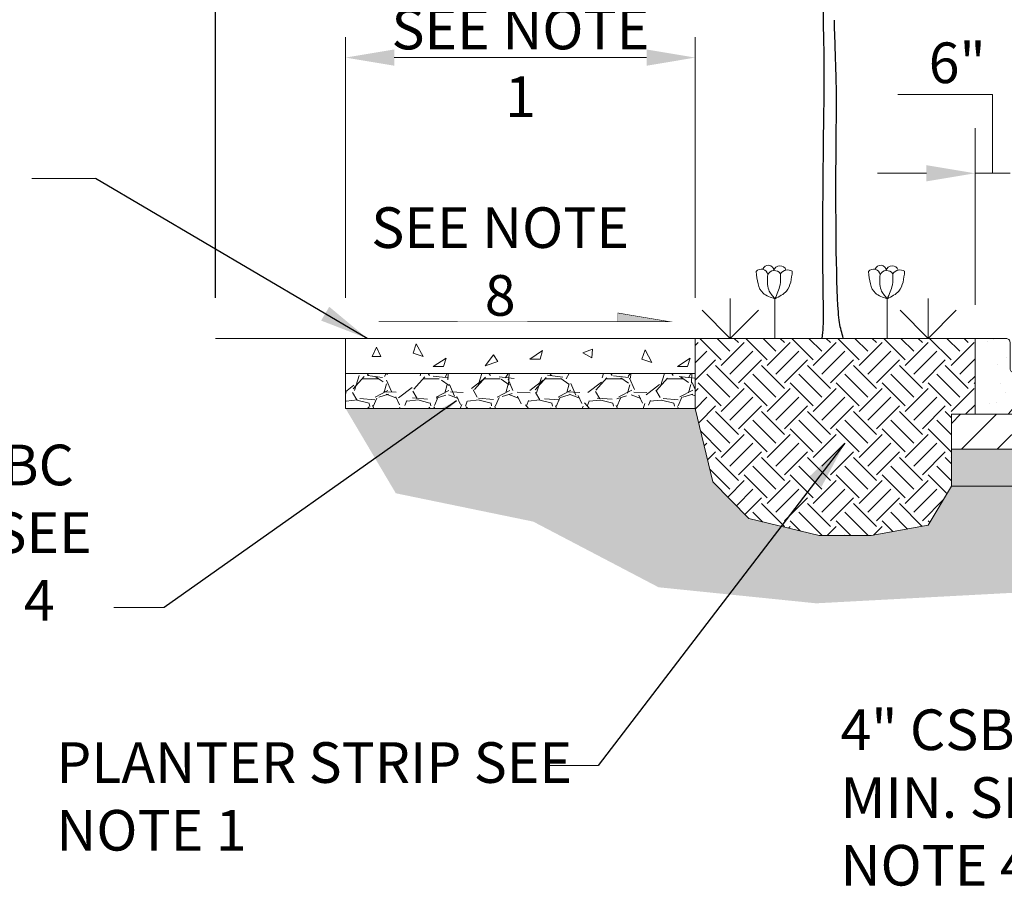
# Model space of a CAD drawing. Units: feet. Extents: x 23.5 to 76.6, y -20.7 to 1.7.
# Drawn here: x 65.3 to 67.7, y -17.1 to -15 of the extents above; entities that cross this region are included whole.
import ezdxf

# ---------------------------------------------------------------- set-up
doc = ezdxf.new("R2010")
doc.units = ezdxf.units.FT
doc.header["$MEASUREMENT"] = 0
doc.header["$PDMODE"] = 3
doc.header["$PDSIZE"] = 0.01
doc.layers.get('0').update_dxf_attribs({"lineweight": 18})
doc.layers.get('Defpoints').update_dxf_attribs({"color": 185})
doc.layers.add('Existing', color=8, linetype='Continuous')
doc.styles.get("Standard").update_dxf_attribs({"font": 'simplex.shx', "height": 0.1})
doc.dimstyles.new('COB Standard', dxfattribs={"dimscale": 20, "dimtxt": 0.01, "dimasz": 0.006, "dimexe": 0.0025, "dimexo": 0.005, "dimgap": 0.0025, "dimtad": 1, "dimtoh": 1, "dimdec": 4, "dimzin": 0, "dimdsep": 46, "dimtxsty": 'Standard', "dimcen": 0.09, "dimazin": 0, "dimtfac": 1, "dimtdec": 4, "dimtofl": 0, "dimtmove": 1, "dimatfit": 3, "dimfxl": 1, "dimtolj": 1, "dimtzin": 0, "dimarcsym": 0})

# ---------------------------------------------------------------- blocks, each defined once
blk = doc.blocks.new('*D645')
at = {"color": 0, "lineweight": -2, "transparency": 16777216}
for p, q in [((65.7871, -15.6604), (65.7871, -13.6598)), ((75.419, -15.6604), (75.419, -13.6598)), ((75.299, -13.7098), (65.9071, -13.7098))]:
    blk.add_line(p, q, dxfattribs=at)
at = {"color": 0, "transparency": 16777216}
for points in [[(65.9071, -13.6898), (65.9071, -13.7298), (65.7871, -13.7098)], [(75.299, -13.6898), (75.299, -13.7298), (75.419, -13.7098)]]:
    blk.add_solid(points, dxfattribs=at)
at = {"layer": 'Defpoints', "color": 0, "transparency": 16777216}
for p in [(65.7871, -13.7098), (65.7871, -15.7604), (75.419, -15.7604)]:
    blk.add_point(p, dxfattribs=at)
at = {"color": 0, "transparency": 16777216, "insert": (70.6031, -13.6003), "char_height": 0.1, "attachment_point": 5}
blk.add_mtext("\\A1;60'-80'", dxfattribs=at)
blk = doc.blocks.new('tree1')
for points, knots in [([(0.005, 0.6754), (0.0049, 0.6865), (0.0045, 0.7109), (0.0017, 0.7977), (0.0036, 0.8838), (0.0053, 0.9462)], [0.7345625, 0.7345625, 0.7345625, 0.7345625, 0.7382272, 0.8687991, 1.2109744, 1.2109744, 1.2109744, 1.2109744]), ([(0.0518, 0.0008), (0.0504, 0.0071), (0.0444, 0.0253), (0.0337, 0.0896), (0.033, 0.4643), (0.0355, 0.5623), (0.0344, 0.6576), (0.0314, 0.721), (0.0297, 0.7833)], [0, 0, 0, 0, 0.0354298, 0.1049595, 0.3560432, 0.5303606, 0.6434251, 0.8787245, 0.8787245, 0.8787245, 0.8787245]), ([(0, 0), (0.005, 0.0375), (-0.0004, 0.126), (0.0033, 0.5403), (0.0053, 0.6329), (0.005, 0.6754)], [0, 0, 0, 0, 0.2076371, 0.4826469, 0.7154842, 0.7154842, 0.7154842, 0.7154842])]:
    blk.add_open_spline(points, degree=3, knots=knots)

msp = doc.modelspace()

# ---------------------------------------------------------------- hatches: boundary and pattern name
msp.add_hatch(color=256).paths.add_polyline_path([(66.90551, -15.71924), (66.7778, -15.69793), (66.77777, -15.71924)])
h = msp.add_hatch()
h.set_pattern_fill('EARTH', color=256, scale=0.32, angle=45, style=0)
h.set_pattern_definition([(45, (-0.24164, 0.42191), (1e-17, 0.113137085), [0.08, -0.08]), (45, (-0.26285, 0.44313), (1e-17, 0.113137085), [0.08, -0.08]), (45, (-0.28407, 0.46434), (1e-17, 0.113137085), [0.08, -0.08]), (135, (-0.28407, 0.47848), (-0.113137085, 2e-17), [0.08, -0.08]), (135, (-0.26285, 0.499695), (-0.113137085, 2e-17), [0.08, -0.08]), (135, (-0.24164, 0.52091), (-0.113137085, 2e-17), [0.08, -0.08])])
h.paths.add_polyline_path([(67.59925, -15.94721), (67.65739, -15.94721), (67.65739, -15.76038), (66.96853, -15.76038), (66.96853, -15.84648), (66.96853, -15.93259), (67.01163, -16.11295), (67.10061, -16.20351), (67.27372, -16.24555), (67.40152, -16.24555), (67.54186, -16.22027), (67.59925, -16.12427)])
h = msp.add_hatch()
h.set_pattern_fill('AR-CONC', color=256, scale=0.026093, style=0)
h.set_pattern_definition([(50, (-1585.63886, 589.06662), (0.187157018, -0.016374117), [0.019569992, -0.215269916]), (355, (-1585.63886, 589.06662), (-0.036204834, 0.196271925), [0.015655994, -0.172215933]), (100.4514, (-1585.62327, 589.06526), (0.150952323, 0.179897688), [0.016631934, -0.182951277]), (46.1842, (-1585.63886, 589.1188), (0.278478656, -0.04318941), [0.02935499, -0.322904875]), (96.6356, (-1585.61566, 589.1152), (0.24388456, 0.254179724), [0.0249479, -0.27442687]), (351.1842, (-1585.63886, 589.1188), (0.24388436, 0.254179915), [0.02348399, -0.2583239]), (21, (-1585.61277, 589.10576), (0.155752886, -0.105056648), [0.019569992, -0.215269916]), (326, (-1585.61277, 589.10576), (0.063489056, 0.189215745), [0.015655994, -0.172215933]), (71.4514, (-1585.59979, 589.097), (0.219242006, 0.084158925), [0.016631934, -0.182951277]), (37.5, (-1585.638864, 589.06662), (0.0031729103, 0.0868630692), [0, -0.170128467, 0, -0.1748252654, 0, -0.172868266]), (7.5, (-1585.63886, 589.06662), (0.0686435846, 0.1029151227), [0, -0.0996764946, 0, -0.166214469, 0, -0.065885641]), (327.5, (-1585.69705, 589.06662), (0.1392920136, -0.0058853156), [0, -0.065233308, 0, -0.203527921, 0, -0.270065895]), (317.5, (-1585.72315, 589.06662), (0.152172652, 0.026120717), [0, -0.0848033, 0, -0.135163414, 0, -0.1917859255])])
edge = h.paths.add_edge_path()
edge.add_line((67.65739, -15.84464), (67.65739, -15.76038))
edge.add_line((67.65739, -15.76038), (67.72628, -15.76038))
edge.add_arc((67.72628, -15.7776), 0.01722, 0, 90, ccw=False)
edge.add_line((67.7435, -15.7776), (67.7435, -15.79297))
edge.add_arc((67.79517, -15.79297), 0.05166, 180, 270)
edge.add_line((67.79517, -15.84464), (68.00182, -15.84464))
edge.add_line((68.00182, -15.84464), (68.00182, -15.94721))
edge.add_line((68.00182, -15.94721), (67.65739, -15.94721))
edge.add_line((67.65739, -15.94721), (67.65739, -15.84464))
h = msp.add_hatch()
h.set_pattern_fill('GRAVEL', color=256, scale=0.15, style=0)
h.set_pattern_definition([(228.0128, (-0.13364, 0.571913), (-1.1999997348, -1.3500002012), [0.0201804, -1.9978632]), (184.9697, (-0.14714, 0.556913), (1.8000001577, 0.14999869605), [0.0346302, -3.42838875]), (132.5104, (-0.18164, 0.553913), (1.4999986078, -1.6500013011), [0.0244182, -2.4174048]), (267.2737, (-0.24014, 0.516413), (0.14999940266, 3.00000004425), [0.0315357, -3.1220337]), (292.8337, (-0.24164, 0.484913), (-0.7500014858, 1.7999994618), [0.03092325, -3.06140595]), (357.2737, (-0.22964, 0.456413), (-3.00000004425, 0.14999940266), [0.0315357, -3.1220337]), (37.6942, (-0.19814, 0.454913), (-1.95000110184, -1.49999856077), [0.04170435, -4.12872735]), (72.2553, (-0.16514, 0.480413), (1.0500016144, 3.2999994347), [0.0393732, -3.89794815]), (121.4296, (-0.15314, 0.517913), (-1.2000012351, 1.9499992555), [0.0316425, -3.13261095]), (175.2364, (-0.16964, 0.544913), (1.650000142, -0.14999873), [0.0361248, -1.77011445]), (222.3974, (-0.20564, 0.547913), (-1.80000110266, -1.6499988123), [0.0467172, -4.62500625]), (138.8141, (-0.09164, 0.514913), (-1.050000442, 0.899999597), [0.01594515, -1.5785766]), (171.4692, (-0.10364, 0.525413), (1.9499997427, -0.3000011865), [0.03033555, -3.00322665]), (225, (-0.13364, 0.52991), (-2e-17, -0.15000005), [0.02121315, -0.1909188]), (203.1986, (-0.14414, 0.547913), (0.7499999596, 0.300000199), [0.0114237, -1.13094225]), (291.8014, (-0.15464, 0.543413), (-0.149999987, 0.450000041), [0.01615545, -0.7916193]), (30.9638, (-0.14864, 0.528413), (0.449999703, 0.300000373), [0.02623935, -0.84840345]), (161.5651, (-0.12614, 0.541913), (0.300000065, -0.14999976), [0.01897365, -0.45536805]), (16.3895, (-0.24164, 0.543413), (1.5000003298, 0.4499989065), [0.02658, -2.63142675]), (70.3462, (-0.21614, 0.550913), (-0.5999992871, -1.6500003203), [0.02229915, -2.2076112]), (293.1986, (-0.12614, 0.571913), (-0.300000199, 0.7499999596), [0.02284725, -1.1195187]), (343.6105, (-0.11714, 0.550913), (-1.5000003298, 0.4499989065), [0.02658, -2.63142675]), (339.444, (-0.24164, 0.450413), (-0.7500002767, 0.2999993995), [0.025632, -1.2559686]), (294.7751, (-0.21764, 0.441413), (-0.7499988284, 1.6500005133), [0.0214767, -2.12619645]), (66.8014, (-0.12464, 0.421913), (0.300000199, 0.7499999596), [0.02284725, -1.1195187]), (17.354, (-0.11564, 0.442913), (-1.9500003029, -0.5999991753), [0.02514465, -2.4893136]), (69.444, (-0.19814, 0.421913), (-0.2999993995, -0.7500002767), [0.012816, -1.2687846]), (101.3099, (-0.13364, 0.421913), (-0.149999645, 0.600000113), [0.0076485, -0.75720435]), (165.9638, (-0.13514, 0.429413), (0.450000082, -0.149999709), [0.03092325, -0.5875425]), (186.009, (-0.16514, 0.436913), (1.4999999626, 0.1499998976), [0.0286575, -2.83708845]), (303.6901, (-0.14864, 0.514913), (-0.1500002, 0.299999934), [0.0216333, -0.51919935]), (353.1572, (-0.13664, 0.496913), (2.5499999048, -0.3000011997), [0.0377691, -3.73913445]), (60.9454, (-0.09914, 0.492413), (-0.600000004, -1.0500000577), [0.0154434, -1.5289011]), (90, (-0.09164, 0.50591), (-0.15, 0.15), [0.009, -0.141]), (120.2564, (-0.16814, 0.441413), (0.599999233, -1.0500003684), [0.0208386, -2.063028]), (48.0128, (-0.17864, 0.459413), (1.1999997348, 1.3500002012), [0.0403608, -1.9776828]), (0, (-0.15164, 0.48941), (0.15, 0.15), [0.039, -0.111]), (325.3048, (-0.11264, 0.489413), (-1.4999991388, 1.0500012914), [0.0237171, -2.3479911]), (254.0546, (-0.09314, 0.475913), (-0.1499999834, -0.600000019), [0.0218403, -1.0701762]), (207.646, (-0.09914, 0.454913), (-2.8499993711, -1.500001157), [0.03555975, -3.5204211]), (175.4261, (-0.13064, 0.438413), (-1.95000008375, 0.1499992202), [0.03761985, -3.7243611])])
h.paths.add_polyline_path([(66.96853, -15.84648), (66.10745, -15.84648), (66.10745, -15.93259), (66.96853, -15.93259)])
h = msp.add_hatch()
h.set_pattern_fill('ANSI31', color=256, scale=0.5, style=0)
h.set_pattern_definition([(45, (0, 0.135113), (-0.044194174, 0.044194174), [])])
h.paths.add_polyline_path([(68.00294, -16.03331), (67.59925, -16.03331), (67.59925, -15.94721), (68.00182, -15.94721), (70.60339, -15.89533), (73.20084, -15.94721), (73.60453, -15.94721), (73.60453, -16.03331), (73.19292, -16.02618), (70.60133, -15.98126), (68.09221, -16.03153)])
h = msp.add_hatch()
h.set_pattern_fill('EARTH', color=8, scale=0.5, style=0)
h.set_pattern_definition([(0, (-0.24164, 0.42191), (0.125, 0.125), [0.125, -0.125]), (0, (-0.24164, 0.46879), (0.125, 0.125), [0.125, -0.125]), (0, (-0.24164, 0.51566), (0.125, 0.125), [0.125, -0.125]), (90, (-0.22601, 0.53129), (-0.125, 0.125), [0.125, -0.125]), (90, (-0.17914, 0.53129), (-0.125, 0.125), [0.125, -0.125]), (90, (-0.13226, 0.53129), (-0.125, 0.125), [0.125, -0.125])])
h.paths.add_polyline_path([(66.10745, -15.93259), (66.23127, -16.14148), (66.56946, -16.21113), (66.8782, -16.37278), (67.26608, -16.41224), (67.95463, -16.3755), (68.52953, -16.35361), (69.28179, -16.3977), (70.03282, -16.32929), (70.83023, -16.32221), (71.72461, -16.3712), (72.4604, -16.54515), (73.25432, -16.71904), (73.88294, -16.71687), (74.60624, -16.61585), (75.24334, -16.23132), (75.65454, -15.93259), (74.23525, -15.93259), (74.21558, -16.10289), (74.12984, -16.24842), (73.97938, -16.26459), (73.85157, -16.26459), (73.67847, -16.22255), (73.60453, -16.13242), (73.56206, -16.13157), (73.48733, -16.13007), (73.42153, -16.12875), (73.3594, -16.12751), (73.29525, -16.12622), (73.20084, -16.12433), (71.71514, -16.09458), (70.58873, -16.07253), (69.01214, -16.10411), (68.00476, -16.1243), (67.86246, -16.12427), (67.79458, -16.12427), (67.71434, -16.12427), (67.59925, -16.12427), (67.54186, -16.22027), (67.40152, -16.24555), (67.27372, -16.24555), (67.10061, -16.20351), (67.01163, -16.11295), (66.96853, -15.93259)])
h = msp.add_hatch()
h.set_pattern_fill('GRAVEL', color=256, scale=0.15, style=0)
h.set_pattern_definition([(228.0128, (0.108, 0.285113), (-1.1999997348, -1.3500002012), [0.0201804, -1.9978632]), (184.9697, (0.0945, 0.2701135), (1.8000001577, 0.14999869605), [0.0346302, -3.42838875]), (132.5104, (0.06, 0.2671135), (1.4999986078, -1.6500013011), [0.0244182, -2.4174048]), (267.2737, (0.0015, 0.2296135), (0.14999940266, 3.00000004425), [0.0315357, -3.1220337]), (292.8337, (0, 0.1981135), (-0.7500014858, 1.7999994618), [0.03092325, -3.06140595]), (357.2737, (0.012, 0.1696135), (-3.00000004425, 0.14999940266), [0.0315357, -3.1220337]), (37.6942, (0.0435, 0.1681135), (-1.95000110184, -1.49999856077), [0.04170435, -4.12872735]), (72.2553, (0.0765, 0.1936135), (1.0500016144, 3.2999994347), [0.0393732, -3.89794815]), (121.4296, (0.0885, 0.2311135), (-1.2000012351, 1.9499992555), [0.0316425, -3.13261095]), (175.2364, (0.072, 0.258113), (1.650000142, -0.14999873), [0.0361248, -1.77011445]), (222.3974, (0.036, 0.2611135), (-1.80000110266, -1.6499988123), [0.0467172, -4.62500625]), (138.8141, (0.15, 0.228113), (-1.050000442, 0.899999597), [0.01594515, -1.5785766]), (171.4692, (0.138, 0.2386135), (1.9499997427, -0.3000011865), [0.03033555, -3.00322665]), (225, (0.108, 0.24311), (-2e-17, -0.15000005), [0.02121315, -0.1909188]), (203.1986, (0.0975, 0.261113), (0.7499999596, 0.300000199), [0.0114237, -1.13094225]), (291.8014, (0.087, 0.256613), (-0.149999987, 0.450000041), [0.01615545, -0.7916193]), (30.9638, (0.093, 0.241613), (0.449999703, 0.3000003725), [0.02623935, -0.84840345]), (161.5651, (0.1155, 0.255113), (0.300000065, -0.14999976), [0.01897365, -0.45536805]), (16.3895, (0, 0.2566135), (1.5000003298, 0.4499989065), [0.02658, -2.63142675]), (70.3462, (0.0255, 0.264113), (-0.5999992871, -1.6500003203), [0.02229915, -2.2076112]), (293.1986, (0.1155, 0.285113), (-0.300000199, 0.7499999596), [0.02284725, -1.1195187]), (343.6105, (0.1245, 0.2641135), (-1.5000003298, 0.4499989065), [0.02658, -2.63142675]), (339.444, (0, 0.163613), (-0.7500002767, 0.2999993995), [0.025632, -1.2559686]), (294.7751, (0.024, 0.154613), (-0.7499988284, 1.6500005133), [0.0214767, -2.12619645]), (66.8014, (0.117, 0.135113), (0.300000199, 0.7499999596), [0.02284725, -1.1195187]), (17.354, (0.126, 0.1561135), (-1.9500003029, -0.5999991753), [0.02514465, -2.4893136]), (69.444, (0.0435, 0.135113), (-0.2999993995, -0.7500002767), [0.012816, -1.2687846]), (101.3099, (0.108, 0.135113), (-0.149999645, 0.600000113), [0.0076485, -0.75720435]), (165.9638, (0.1065, 0.142613), (0.450000082, -0.149999709), [0.03092325, -0.5875425]), (186.009, (0.0765, 0.1501135), (1.4999999626, 0.1499998976), [0.0286575, -2.83708845]), (303.6901, (0.093, 0.228113), (-0.1500002, 0.299999934), [0.0216333, -0.51919935]), (353.1572, (0.105, 0.2101135), (2.5499999048, -0.3000011997), [0.0377691, -3.73913445]), (60.9454, (0.1425, 0.205613), (-0.600000004, -1.0500000577), [0.0154434, -1.5289011]), (90, (0.15, 0.21911), (-0.15, 0.15), [0.009, -0.141]), (120.2564, (0.0735, 0.154613), (0.599999233, -1.0500003684), [0.0208386, -2.063028]), (48.0128, (0.063, 0.172613), (1.1999997348, 1.3500002012), [0.0403608, -1.9776828]), (0, (0.09, 0.20261), (0.15, 0.15), [0.039, -0.111]), (325.3048, (0.129, 0.202613), (-1.4999991388, 1.0500012914), [0.0237171, -2.3479911]), (254.0546, (0.1485, 0.189113), (-0.1499999834, -0.600000019), [0.0218403, -1.0701762]), (207.646, (0.1425, 0.1681135), (-2.8499993711, -1.500001157), [0.03555975, -3.5204211]), (175.4261, (0.111, 0.1516135), (-1.95000008375, 0.14999922017), [0.03761985, -3.7243611])])
h.paths.add_polyline_path([(68.00294, -16.03331), (67.59925, -16.03331), (67.59925, -16.12427), (68.00476, -16.1243), (70.60133, -16.07228), (73.60453, -16.13242), (73.60453, -16.03331), (70.60133, -15.98126)])

# ---------------------------------------------------------------- linework, layer by layer
for p, q in [((66.10745, -15.66038), (66.10745, -15.01948)), ((66.96853, -15.66038), (66.96853, -15.01948)), ((66.84853, -15.06948), (66.22745, -15.06948)), ((67.70045, -15.16007), (67.46711, -15.16007)), ((67.70045, -15.35411), (67.70045, -15.16007)), ((67.65739, -15.43449), (67.65739, -15.24337)), ((67.65739, -15.6776), (67.65739, -15.30411)), ((65.492, -15.36727), (65.33512, -15.36727)), ((67.53739, -15.35411), (67.41739, -15.35411)), ((67.65739, -15.35411), (67.7435, -15.35411)), ((67.0546, -15.76037), (67.0546, -15.66252)), ((67.16445, -15.76038), (67.16445, -15.66278)), ((67.44098, -15.76038), (67.44098, -15.66278)), ((67.54178, -15.76037), (67.54178, -15.66252)), ((67.0546, -15.76038), (66.98541, -15.69119)), ((67.0546, -15.76038), (67.12379, -15.69119)), ((67.54179, -15.76037), (67.4726, -15.69118)), ((67.54179, -15.76037), (67.61098, -15.69118)), ((65.78709, -15.76038), (66.10745, -15.76038)), ((66.10745, -15.84648), (66.10745, -15.76038)), ((66.10745, -15.76038), (66.96853, -15.76038)), ((66.28173, -15.7737), (66.27359, -15.79651)), ((66.29836, -15.80497), (66.28173, -15.7737)), ((66.96853, -15.84648), (66.96853, -15.76038)), ((67.65739, -15.76038), (66.96853, -15.76038)), ((66.1837, -15.78191), (66.17309, -15.80497)), ((66.19397, -15.80497), (66.1837, -15.78191)), ((66.27359, -15.79651), (66.29836, -15.80497)), ((66.45088, -15.82778), (66.47175, -15.80061)), ((66.47175, -15.80061), (66.48202, -15.81753)), ((66.56128, -15.81112), (66.59278, -15.79036)), ((66.59278, -15.79036), (66.58641, -15.81112)), ((66.71547, -15.787), (66.69175, -15.79563)), ((66.69175, -15.79563), (66.71401, -15.80783)), ((66.71401, -15.80783), (66.71547, -15.787)), ((66.84508, -15.78831), (66.83695, -15.81112)), ((66.86172, -15.81958), (66.84508, -15.78831)), ((66.17309, -15.80497), (66.19397, -15.80497)), ((66.32348, -15.82983), (66.35498, -15.80907)), ((66.35498, -15.80907), (66.34861, -15.82983)), ((66.48202, -15.81753), (66.45088, -15.82778)), ((66.58641, -15.81112), (66.56128, -15.81112)), ((66.83695, -15.81112), (66.86172, -15.81958)), ((66.92435, -15.82983), (66.95584, -15.80907)), ((66.95584, -15.80907), (66.94948, -15.82983)), ((66.10745, -15.93259), (66.10745, -15.84648)), ((66.10745, -15.84648), (66.96853, -15.84648)), ((66.34861, -15.82983), (66.32348, -15.82983)), ((66.94948, -15.82983), (66.92435, -15.82983)), ((66.96853, -15.93259), (66.96853, -15.84648)), ((66.10745, -15.93259), (66.96853, -15.93259)), ((65.53728, -16.42284), (65.66059, -16.42284)), ((66.72977, -16.81124), (66.60213, -16.81124))]:
    msp.add_line(p, q)
at = {"const_width": 0.00141}
msp.add_lwpolyline([(66.77777, -15.71924), (66.90551, -15.71924), (66.7778, -15.69793), (66.77777, -15.71924), (66.18917, -15.71845)], dxfattribs=at)
msp.add_lwpolyline([(68.00182, -15.94721), (67.65739, -15.94721), (67.65739, -15.76038), (67.7335, -15.76038, -0.4142136), (67.7435, -15.77038), (67.7435, -15.83464, 0.4142136), (67.7535, -15.84464), (68.00182, -15.84464)], format="xyb", close=True)
for points in [[(68.00294, -16.03331), (67.59925, -16.03331), (67.59925, -15.94721), (68.00182, -15.94721), (68.00182, -15.94721), (70.60339, -15.89533), (73.20084, -15.94721), (73.20084, -15.94721), (73.60453, -15.94721), (73.60453, -16.03331), (73.19292, -16.02618), (73.19292, -16.02618), (70.60133, -15.98126), (68.09221, -16.03153)], [(68.00294, -16.03331), (67.59925, -16.03331), (67.59925, -16.12427), (68.00476, -16.1243), (68.00476, -16.1243), (70.60133, -16.07228), (73.60453, -16.13242), (73.60453, -16.03331), (70.60133, -15.98126), (68.00294, -16.03331)]]:
    msp.add_lwpolyline(points, close=True)
msp.add_lwpolyline([(66.96853, -15.93259), (67.01163, -16.11295), (67.10061, -16.20351), (67.27372, -16.24555), (67.40152, -16.24555), (67.54186, -16.22027), (67.59925, -16.12427), (67.59925, -15.94721)])
for centre, radius, start, end in [((67.14831, -15.59409), 0.01366, 2.28674, 164.08963), ((67.17698, -15.59712), 0.01545, 17.60416, 166.62144), ((67.42484, -15.59409), 0.01366, 2.28674, 164.08963), ((67.45351, -15.59712), 0.01545, 17.60416, 166.62144), ((67.13098, -15.60588), 0.01609, 8.44159, 141.2856), ((67.16335, -15.612), 0.01851, 35.89552, 152.72608), ((67.19604, -15.61373), 0.02171, 58.42913, 144.61266), ((67.4075, -15.60588), 0.01609, 8.44159, 141.2856), ((67.43988, -15.612), 0.01851, 35.89552, 152.72608), ((67.47257, -15.61373), 0.02171, 58.42913, 144.61266)]:
    msp.add_arc(centre, radius, start, end)
for points in [[(67.16445, -15.66278), (67.13562, -15.64915), (67.11842, -15.59582)], [(67.16445, -15.66278), (67.14927, -15.64085), (67.1469, -15.60352)], [(67.16445, -15.66278), (67.19317, -15.64382), (67.20741, -15.59522)], [(67.16445, -15.66278), (67.17715, -15.629), (67.17834, -15.60115)], [(67.44098, -15.66278), (67.41215, -15.64915), (67.39495, -15.59582)], [(67.44098, -15.66278), (67.4258, -15.64085), (67.42342, -15.60352)], [(67.44098, -15.66278), (67.4697, -15.64382), (67.48394, -15.59522)], [(67.44098, -15.66278), (67.45368, -15.629), (67.45487, -15.60115)]]:
    msp.add_spline(points, degree=3)
for points in [[(66.22745, -15.04948), (66.22745, -15.08948), (66.10745, -15.06948)], [(66.84853, -15.04948), (66.84853, -15.08948), (66.96853, -15.06948)], [(67.53739, -15.33411), (67.53739, -15.37411), (67.65739, -15.35411)]]:
    msp.add_solid(points)

# ---------------------------------------------------------------- block references
at = {"layer": 'Existing'}
msp.add_blockref('tree1', (67.28117, -15.76038), dxfattribs=at)

# ---------------------------------------------------------------- texts
at = {"char_height": 0.1}
for s, insert, width, attachment_point in [('\\A1;\\pxsm1.25;SEE NOTE 1', (66.53799, -15.0826), 0.6425257, 5), ('\\A1;\\pxsm0.9;{\\T0.95;SEE NOTE 8}', (66.48819, -15.57124), 0.6450013, 5), ('4" CSBC  MIN. SEE NOTE 4', (64.92294, -16.02183), 0.8438219, 1), ('4" CSBC  MIN. SEE NOTE 4', (67.32604, -16.67339), 0.8438219, 1), ('PLANTER STRIP SEE NOTE 1', (65.39533, -16.75402), 1.4969639, 1)]:
    msp.add_mtext(s, dxfattribs=dict(at, insert=insert, width=width, attachment_point=attachment_point))
at = {"insert": (67.61335, -15.08222), "char_height": 0.1, "attachment_point": 5}
msp.add_mtext('\\A1;6"', dxfattribs=at)

# ---------------------------------------------------------------- dimensions: what is measured, and where the dimension line sits
dim = msp.add_aligned_dim(p1=(75.41903, -15.76038), p2=(65.78709, -15.76038), distance=-2.05054, text="60'-80'", dimstyle='COB Standard')
dim.commit()
dim.dimension.update_dxf_attribs({"geometry": '*D645', "text_midpoint": (70.60306, -13.60032)})

# ---------------------------------------------------------------- leaders
for points in [[(66.16083, -15.76038), (65.492, -15.36727)], [(66.38081, -15.91419), (65.66059, -16.42284)], [(67.33656, -16.01832), (66.72977, -16.81124)]]:
    msp.add_leader(points, dimstyle='COB Standard', override={"dimgap": 0.0025, "dimtad": 0})

doc.saveas('drawing.dxf')
